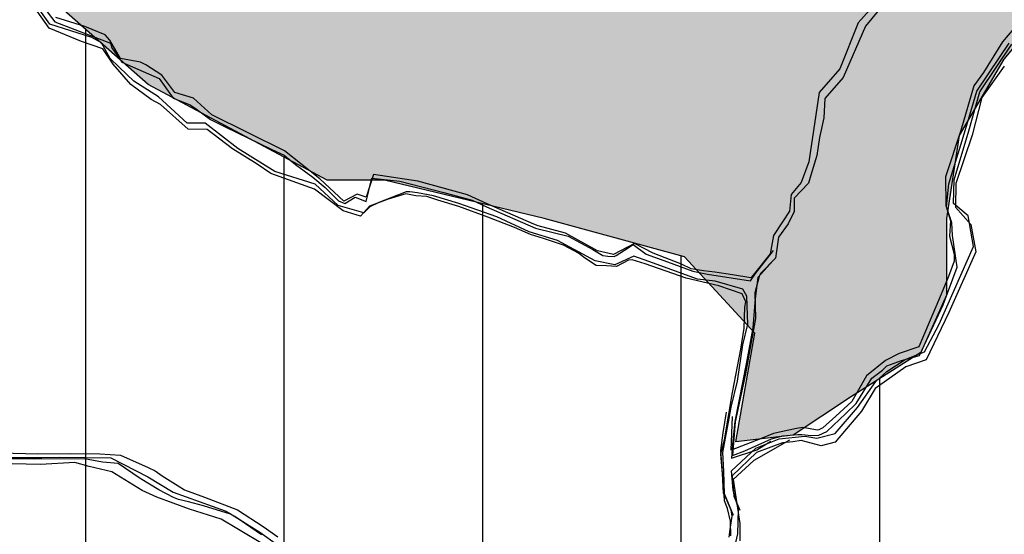
# Model space of a CAD drawing. Units: millimetres. Extents: x 345930 to 359647, y 4624190 to 4633983.
# Drawn here: x 352161 to 352554, y 4631351 to 4631557 of the extents above; entities that cross this region are included whole.
import ezdxf

# ---------------------------------------------------------------- set-up
doc = ezdxf.new("R2010")
doc.units = ezdxf.units.MM
doc.layers.add('ClasseI', color=7, linetype='Continuous', true_color=0x009959)
for name, color, linetype in [('ClasseII', 2, 'Continuous'), ('G_STRADE', 5, 'Continuous'), ('Limite confine', 1, 'Continuous')]:
    doc.layers.add(name, color=color, linetype=linetype)

msp = doc.modelspace()

# ---------------------------------------------------------------- hatches: boundary and pattern name
at = {"layer": 'ClasseI'}
h = msp.add_hatch(dxfattribs=at)
h.set_pattern_fill('DOTS', color=256, scale=25, angle=45, style=0)
h.paths.add_polyline_path([(353231.11, 4631900.85), (353309.72, 4631957.41), (353331.73, 4631976.26), (353388.33, 4631998.25), (353435.5, 4632013.96), (353498.39, 4632032.82), (353526.69, 4632057.95), (353577.01, 4632086.23), (353605.31, 4632108.23), (353611.6, 4632073.66), (353636.75, 4632061.09), (353677.63, 4632067.38), (353737.38, 4632095.66), (353778.26, 4632092.51), (353809.7, 4632092.51), (353891.46, 4632111.37), (353919.76, 4632083.09), (353932.34, 4632042.24), (353929.2, 4632001.4), (353926.05, 4631957.41), (353976.36, 4631922.85), (353995.23, 4631872.57), (354026.68, 4631828.58), (354045.54, 4631816.02), (354089.57, 4631768.89), (354114.72, 4631709.19), (354149.31, 4631684.05), (354177.61, 4631621.21), (354152.46, 4631592.93), (354155.6, 4631536.38), (354130.45, 4631514.38), (354136.74, 4631467.25), (354105.29, 4631410.7), (354095.86, 4631347.86), (354054.98, 4631313.29), (354039.25, 4631275.59), (353982.65, 4631225.32), (353948.06, 4631153.05), (353869.45, 4631043.08), (353944.92, 4631030.51), (354026.68, 4631024.23), (354117.87, 4631024.23), (354177.61, 4631014.8), (354224.78, 4631021.09), (354271.95, 4631021.09), (354303.4, 4631024.23), (354312.83, 4631002.23), (354337.99, 4630973.95), (354375.72, 4630948.82), (354407.17, 4630939.39), (354451.19, 4630933.11), (354498.36, 4630917.4), (354514.08, 4630907.97), (354548.67, 4630882.84), (354586.41, 4630857.7), (354646.15, 4630832.56), (354655.17, 4630793.87), (354635.31, 4630761.62), (354632.83, 4630716.97), (354625.38, 4630669.84), (354627.86, 4630600.38), (354622.9, 4630543.33), (354617.93, 4630483.8), (354617.93, 4630414.34), (354635.31, 4630369.69), (354635.31, 4630307.68), (354635.31, 4630260.55), (354622.9, 4630225.82), (354632.83, 4630215.9), (354650.21, 4630181.17), (354590.63, 4630186.13), (354543.46, 4630191.1), (354513.67, 4630188.61), (354526.08, 4630136.52), (354558.35, 4630106.76), (354593.11, 4630076.99), (354642.76, 4630034.82), (354665.1, 4630002.57), (354672.55, 4629977.77), (354657.65, 4629935.6), (354647.72, 4629903.35), (354655.17, 4629873.59), (354660.14, 4629843.82), (354672.55, 4629809.09), (354665.1, 4629789.25), (354655.17, 4629764.44), (354640.28, 4629752.04), (354637.79, 4629732.19), (354657.65, 4629722.27), (354667.58, 4629692.51), (354687.44, 4629642.89), (354729.96, 4629623.51), (354788.55, 4629711.74), (354900.15, 4629831.79), (355112.64, 4629918.56), (355159.73, 4630485.9), (355163.03, 4630478.43), (355338.79, 4631241.13), (355411.49, 4631654.54), (355488.03, 4631923.25), (355654.09, 4632698.8), (355561.69, 4632728.21), (355424, 4632812.58), (355208.13, 4632890.9), (355061.42, 4632964.44), (354986.95, 4633003.41), (354918.94, 4633044.01), (354810.56, 4633110), (354750.43, 4633121.31), (354670.6, 4633135.88), (354667.43, 4633115.49), (354386.15, 4633178.65), (353987.9, 4633232.89), (353669.31, 4633282.37), (353476.17, 4633335.56), (353263.24, 4633378.4), (352779.16, 4633433.44), (352351.58, 4633478.34), (351977.04, 4633539.42), (351639.47, 4633593.02), (351436.88, 4633603.06), (351243.75, 4633630.36), (350871.82, 4633515.59), (350763.18, 4633480.73), (350674.6, 4633452.45), (350657.65, 4633447.25), (350753.21, 4633075.65), (350443.21, 4632834.35), (350422.59, 4632817.63), (350408.15, 4632783.1), (350368.62, 4632732.27), (350331.84, 4632674.78), (350335.06, 4632603.19), (350325.74, 4632556.34), (350317.75, 4632484.41), (350320.31, 4632432.18), (350242.52, 4632278.33), (350087.57, 4631990.01), (350001.21, 4631843.37), (349951.34, 4631764.66), (349917.33, 4631768.57), (349890.21, 4631713.08), (349913.89, 4631704.39), (349843.99, 4631593.6), (349533.06, 4631529.6), (349222.16, 4631347.83), (348425.19, 4630710.99), (348784.44, 4630506.36), (349258.36, 4630162.15), (349268.74, 4630172.91), (349326.4, 4630172.91), (349303.99, 4630133.87), (349280.17, 4630070.6), (349276.17, 4629995.11), (349265.21, 4629935.97), (349306.98, 4629909.7), (349289.9, 4629863.41), (349288.86, 4629844.34), (349288.63, 4629820.47), (349335.26, 4629836.6), (349419.53, 4629874.02), (349503.79, 4629883.38), (349538.12, 4629923.92), (349641.11, 4630011.23), (349759.7, 4630082.96), (349875.18, 4630129.73), (349940.72, 4630170.27), (349987.53, 4630232.64), (350028.1, 4630229.52), (350084.01, 4630221.81), (350109.25, 4630229.52), (350162.3, 4630251.35), (350190.39, 4630245.11), (350187.27, 4630192.1), (350221.6, 4630192.1), (350265.29, 4630213.93), (350299.62, 4630204.57), (350315.23, 4630210.81), (350343.31, 4630241.99), (350427.58, 4630279.41), (350611.71, 4630279.41), (350652.28, 4630354.26), (350667.89, 4630466.52), (350580.5, 4630522.65), (350511.32, 4630539.91), (350535.12, 4630680.01), (350474.28, 4630701.15), (350471.63, 4630746.09), (350453.12, 4630849.18), (350397.56, 4630957.55), (350410.79, 4630997.2), (350424.02, 4631129.37), (350426.66, 4631243.03), (350484.86, 4631287.97), (350564.22, 4631340.83), (350625.07, 4631361.98), (350725.81, 4631385.48), (350807.52, 4631403.34), (350927.54, 4631423.75), (351027.12, 4631467.12), (351175.22, 4631520.7), (351295.24, 4631594.69), (351440.36, 4631643.61), (351551.98, 4631661.26), (351584.47, 4631710.67), (351609.9, 4631735.37), (351667.83, 4631782.66), (351747.2, 4631839.63), (351787.91, 4631866.65), (351850.72, 4631885.37), (351864.66, 4631852.39), (351858.55, 4631796.78), (351896.7, 4631753.72), (351931.05, 4631727.37), (351997.44, 4631719.71), (352048.51, 4631691.65), (352109.74, 4631647.38), (352145.54, 4631589.59), (352211.93, 4631530.91), (352283.43, 4631492.64), (352306.41, 4631492.64), (352370.25, 4631477.33), (352426.42, 4631462.02), (352454.51, 4631431.4), (352446.85, 4631388.03), (352469.83, 4631390.58), (352492.81, 4631405.89), (352520.9, 4631423.75), (352531.11, 4631446.71), (352531.11, 4631477.33), (352536.22, 4631510.5), (352554.09, 4631541.11), (352579.63, 4631571.73), (352612.82, 4631592.14), (352625.59, 4631622.76), (352638.36, 4631681.44), (352630.7, 4631719.71), (352653.68, 4631722.26), (352684.32, 4631719.71), (352712.41, 4631724.82), (352743.7, 4631750.03), (352809.74, 4631756.32), (352891.49, 4631762.6), (352982.69, 4631768.89), (353048.72, 4631800.31), (353124.19, 4631834.87), (353174.5, 4631866.29)])
at = {"layer": 'ClasseII'}
h = msp.add_hatch(dxfattribs=at)
h.set_pattern_fill('LINE', color=256, scale=25, angle=90, style=0)
h.paths.add_polyline_path([(354117.87, 4631024.23), (354026.68, 4631024.23), (353944.92, 4631030.51), (353869.45, 4631043.08), (353948.06, 4631153.05), (353982.65, 4631225.32), (354039.25, 4631275.59), (354054.98, 4631313.29), (354095.86, 4631347.86), (354105.29, 4631410.7), (354136.74, 4631467.25), (354130.45, 4631514.38), (354155.6, 4631536.38), (354152.46, 4631592.93), (354177.61, 4631621.21), (354149.31, 4631684.05), (354114.72, 4631709.19), (354089.57, 4631768.89), (354045.54, 4631816.02), (354026.68, 4631828.58), (353995.23, 4631872.57), (353976.36, 4631922.85), (353926.05, 4631957.41), (353929.2, 4632001.4), (353932.34, 4632042.24), (353919.76, 4632083.09), (353891.46, 4632111.37), (353809.7, 4632092.51), (353778.26, 4632092.51), (353737.38, 4632095.66), (353677.63, 4632067.38), (353636.75, 4632061.09), (353611.6, 4632073.66), (353605.31, 4632108.23), (353577.01, 4632086.23), (353526.69, 4632057.95), (353498.39, 4632032.82), (353435.5, 4632013.96), (353388.33, 4631998.25), (353331.73, 4631976.26), (353309.72, 4631957.41), (353231.11, 4631900.85), (353174.5, 4631866.29), (353124.19, 4631834.87), (353048.72, 4631800.31), (352982.69, 4631768.89), (352891.49, 4631762.6), (352809.74, 4631756.32), (352743.7, 4631750.03), (352712.41, 4631724.82), (352684.32, 4631719.71), (352653.68, 4631722.26), (352630.7, 4631719.71), (352638.36, 4631681.44), (352625.59, 4631622.76), (352612.82, 4631592.14), (352579.63, 4631571.73), (352554.09, 4631541.11), (352536.22, 4631510.5), (352531.11, 4631477.33), (352531.11, 4631446.71), (352520.9, 4631423.75), (352492.81, 4631405.89), (352469.83, 4631390.58), (352446.85, 4631388.03), (352454.51, 4631431.4), (352426.42, 4631462.02), (352370.25, 4631477.33), (352306.41, 4631492.64), (352283.43, 4631492.64), (352211.93, 4631530.91), (352145.54, 4631589.59), (352109.74, 4631647.38), (352048.51, 4631691.65), (351997.44, 4631719.71), (351931.05, 4631727.37), (351896.7, 4631753.72), (351858.55, 4631796.78), (351864.66, 4631852.39), (351850.72, 4631885.37), (351787.91, 4631866.65), (351747.2, 4631839.63), (351667.83, 4631782.66), (351609.9, 4631735.37), (351584.47, 4631710.67), (351551.98, 4631661.26), (351440.36, 4631643.61), (351295.24, 4631594.69), (351175.22, 4631520.7), (351027.12, 4631467.12), (350927.54, 4631423.75), (350807.52, 4631403.34), (350725.81, 4631385.48), (350625.07, 4631361.98), (350564.22, 4631340.83), (350484.86, 4631287.97), (350426.66, 4631243.03), (350424.02, 4631129.37), (350410.79, 4630997.2), (350397.56, 4630957.55), (350453.12, 4630849.18), (350471.63, 4630746.09), (350474.28, 4630701.15), (350535.12, 4630680.01), (350511.32, 4630539.91), (350580.5, 4630522.65), (350667.89, 4630466.52), (350652.28, 4630354.26), (350611.71, 4630279.41), (350427.58, 4630279.41), (350343.31, 4630241.99), (350315.23, 4630210.81), (350299.62, 4630204.57), (350265.29, 4630213.93), (350221.6, 4630192.1), (350187.27, 4630192.1), (350190.39, 4630245.11), (350162.3, 4630251.35), (350109.25, 4630229.52), (350084.01, 4630221.81), (350028.1, 4630229.52), (349987.53, 4630232.64), (349940.72, 4630170.27), (349875.18, 4630129.73), (349759.7, 4630082.96), (349641.11, 4630011.23), (349538.12, 4629923.92), (349503.79, 4629883.38), (349419.53, 4629874.02), (349353.55, 4629844.72), (349354.66, 4629826.77), (349332.97, 4629823.68), (349332.48, 4629741.22), (349329.15, 4629706.89), (349329.15, 4629701.29), (349363.54, 4629691.95), (349362.81, 4629655.25), (349338.14, 4629648.02), (349318.24, 4629592.48), (349321.3, 4629556.8), (349351.26, 4629516.77), (349376.09, 4629507.47), (349378.87, 4629481.19), (349402.44, 4629483.5), (349401.6, 4629433.69), (349402.12, 4629373.57), (349391.15, 4629352.32), (349396.11, 4629345.62), (349427.25, 4629381.96), (349430.18, 4629396.26), (349431.56, 4629403.02), (349492.12, 4629361.28), (349518.18, 4629303.95), (349535.44, 4629289.64), (349557.68, 4629287.92), (349566.05, 4629280.94), (349580.84, 4629281.81), (349584.45, 4629270.03), (349618.49, 4629253.95), (349640.42, 4629245.63), (349657.54, 4629225.84), (349678.33, 4629214.53), (349652.55, 4629196.22), (349672.39, 4629106.74), (349682.32, 4629081.38), (349657.65, 4629073.96), (349674.13, 4629022.98), (349737.65, 4629022.98), (349801.51, 4628921.5), (349796.51, 4628902.94), (349800.4, 4628893.76), (349813.24, 4628885.06), (349866.69, 4628829.99), (349906.45, 4628804.76), (349933.65, 4628783.42), (349982.39, 4628703.44), (350052.49, 4628686.17), (350057.28, 4628668.99), (350039.28, 4628647.16), (350055.71, 4628618.52), (350058.75, 4628503.5), (350039.78, 4628502.9), (350047.61, 4628457.96), (350050.77, 4628431.13), (350059.31, 4628413.49), (350069.79, 4628404.4), (350128.9, 4628324.59), (350161.58, 4628330.91), (350242.82, 4628380.1), (350274.82, 4628451.44), (350316.67, 4628557.21), (350341.29, 4628633.46), (350363.45, 4628675.28), (350429.91, 4628662.98), (350498.84, 4628658.06), (350528.38, 4628662.98), (350565.31, 4628697.42), (350592.39, 4628702.33), (350617.01, 4628707.25), (350641.63, 4628736.77), (350663.78, 4628719.55), (350693.32, 4628726.93), (350708.09, 4628753.99), (350722.86, 4628798.27), (350725.33, 4628822.86), (350737.63, 4628830.24), (350742.56, 4628874.52), (350757.33, 4628904.04), (350774.56, 4628931.09), (350777.02, 4628975.37), (350786.87, 4629009.81), (350799.18, 4629041.79), (350804.1, 4629059), (350804.1, 4629088.52), (350826.26, 4629120.5), (350826.26, 4629147.56), (350836.1, 4629196.75), (350841.03, 4629248.41), (350843.49, 4629287.76), (350833.64, 4629339.42), (350826.26, 4629366.48), (350855.8, 4629359.1), (350880.29, 4629355.46), (350903.77, 4629362.16), (350938.43, 4629404.62), (350955.2, 4629411.32), (350986.51, 4629461.6), (350999.93, 4629515.22), (351018.94, 4629572.2), (351022.29, 4629590.08), (351026.76, 4629639.24), (351052.48, 4629643.7), (351105.03, 4629650.41), (351129.63, 4629653.76), (351151.99, 4629712.97), (351149.76, 4629743.14), (351132.99, 4629756.55), (351137.46, 4629772.19), (351111.74, 4629795.65), (351127.4, 4629825.81), (351118.45, 4629855.98), (351167.39, 4629936.94), (351189.55, 4629999.66), (351151.39, 4630039.02), (351156.31, 4630059.92), (351161.24, 4630165.7), (351162.47, 4630254.25), (351183.39, 4630326.81), (351188.32, 4630356.33), (351219.67, 4630427.18), (351239.41, 4630468.19), (351268.61, 4630450.84), (351309.65, 4630415.35), (351351.48, 4630381.44), (351397.26, 4630366.45), (351454.09, 4630345.95), (351515.65, 4630334.91), (351604.05, 4630332.54), (351660.09, 4630348.32), (351715.04, 4630364.12), (351803.89, 4630326.93), (351896.35, 4630323.33), (351974.4, 4630300.54), (352022.43, 4630307.74), (352024.83, 4630341.33), (352096.87, 4630317.33), (352112.48, 4630367.72), (352291.39, 4630323.33), (352333.42, 4630364.12), (352369.44, 4630391.72), (352375.45, 4630404.92), (352397.06, 4630425.31), (352416.58, 4630457.56), (352423.03, 4630498.37), (352429.48, 4630543.47), (352448.82, 4630554.21), (352500.41, 4630573.54), (352496.11, 4630603.61), (352511.16, 4630642.27), (352517.61, 4630655.15), (352552, 4630668.04), (352560.59, 4630674.48), (352592.84, 4630706.7), (352605.73, 4630726.03), (352618.63, 4630749.65), (352650.87, 4630704.55), (352717.5, 4630633.67), (352754.04, 4630603.61), (352941.05, 4630695.96), (353029.17, 4630717.44), (353011.98, 4630732.47), (353054.97, 4630741.06), (353080.76, 4630721.73), (353175.34, 4630760.39), (353302.15, 4630779.72), (353342.99, 4630777.57), (353322.42, 4630736.46), (353244.12, 4630708.85), (353162.44, 4630618.64), (353091.51, 4630541.32), (353076.46, 4630464), (353067.86, 4630425.35), (353074.31, 4630401.72), (353110.85, 4630373.8), (353147.39, 4630343.73), (353175.34, 4630341.58), (353220.48, 4630373.8), (353263.46, 4630414.61), (353327.95, 4630438.23), (353360.19, 4630440.38), (353375.24, 4630421.05), (353411.78, 4630416.75), (353435.14, 4630367.73), (353411.78, 4630363.06), (353419.26, 4630318.22), (353444.02, 4630324.4), (353478.41, 4630317.96), (353519.25, 4630296.48), (353572.99, 4630290.04), (353588.03, 4630257.82), (353590.18, 4630247.08), (353631.02, 4630253.53), (353628.87, 4630206.28), (353631.02, 4630191.24), (353598.78, 4630167.62), (353607.38, 4630133.25), (353622.42, 4630101.04), (353609.53, 4630090.3), (353590.18, 4630086), (353607.38, 4630058.08), (353594.48, 4630045.2), (353618.12, 4630019.42), (353618.12, 4629995.8), (353648.22, 4629944.25), (353650.37, 4629916.33), (353672.01, 4629905.52), (353671.89, 4629906.11), (353642.96, 4629894.06), (353650.19, 4629882.02), (353638.14, 4629872.38), (353651.4, 4629841.07), (353641.76, 4629837.45), (353646.58, 4629821.79), (353639.34, 4629797.7), (353628.5, 4629773.62), (353608, 4629761.57), (353597.15, 4629742.3), (353576.66, 4629718.21), (353559.79, 4629704.96), (353563.4, 4629692.92), (353550.14, 4629678.46), (353527.24, 4629667.62), (353530.86, 4629656.78), (353521.21, 4629653.17), (353510.36, 4629633.9), (353501.93, 4629614.63), (353492.28, 4629589.33), (353489.87, 4629554.4), (353492.28, 4629539.95), (353501.93, 4629539.95), (353506.75, 4629499), (353507.95, 4629455.64), (353509.16, 4629418.3), (353493.49, 4629365.3), (353507.87, 4629357.45), (353533.53, 4629352.64), (353539.94, 4629333.41), (353552.77, 4629327), (353567.21, 4629294.95), (353591.27, 4629269.31), (353626.55, 4629240.47), (353626.55, 4629227.64), (353661.83, 4629222.84), (353685.89, 4629221.23), (353746.84, 4629214.82), (353782.12, 4629216.43), (353810.99, 4629216.43), (353825.42, 4629210.02), (353804.57, 4629181.17), (353799.76, 4629141.11), (353807.78, 4629070.6), (353817.41, 4629008.1), (353812.59, 4628985.66), (353799.76, 4628974.44), (353809.39, 4628950.41), (353822.22, 4628931.17), (353814.2, 4628913.55), (353830.24, 4628891.11), (353807.78, 4628875.09), (353782.12, 4628855.86), (353762.88, 4628852.65), (353746.84, 4628846.24), (353732.4, 4628849.45), (353721.18, 4628844.64), (353706.74, 4628806.18), (353687.5, 4628774.13), (353666.65, 4628754.9), (353618.53, 4628735.67), (353539.94, 4628703.61), (353528.72, 4628697.2), (353517.49, 4628658.74), (353490.58, 4628670), (353485.69, 4628594.38), (353490.58, 4628528.51), (353502.78, 4628489.48), (353539.41, 4628496.79), (353568.7, 4628472.4), (353578.47, 4628450.44), (353573.59, 4628426.05), (353566.26, 4628362.62), (353583.35, 4628340.66), (353578.47, 4628308.95), (353573.59, 4628272.36), (353571.15, 4628243.08), (353573.59, 4628223.57), (353576.03, 4628199.17), (353580.91, 4628165.02), (353600.44, 4628140.62), (353622.42, 4628101.59), (353607.57, 4628092.82), (353596.01, 4628075.96), (353589.45, 4628066.59), (353578.82, 4628050.35), (353601.01, 4628043.79), (353628.83, 4628027.55), (353657.71, 4628006.9), (353680.5, 4627974.89), (353700.83, 4627960.74), (353721.16, 4627951.5), (353734.72, 4627942.88), (353758.12, 4627907.8), (353775.37, 4627879.48), (353784.61, 4627859.79), (353758.74, 4627813.62), (353735.25, 4627777.23), (353710.11, 4627732.46), (353714.48, 4627671.29), (353729.79, 4627582.83), (353700.27, 4627421.18), (353740.38, 4627402.08), (353738.66, 4627436.5), (353757.43, 4627479.69), (353779.39, 4627527.73), (353763.04, 4627620.9), (353758.65, 4627645.94), (353768.13, 4627697.35), (353768.13, 4627735.21), (353759.71, 4627785.7), (353779.59, 4627819.4), (353792.26, 4627840.89), (353871.41, 4627875.76), (353896.84, 4627905.13), (353934.94, 4627940), (353989.79, 4627969.35), (354042.33, 4628053.84), (354095.09, 4628288.4), (354185.3, 4628585.56), (354287.4, 4628872.68), (354347.55, 4629055.79), (354461.92, 4629215.48), (354490.21, 4629243.65), (354510.1, 4629304.42), (354544.79, 4629311.4), (354546.69, 4629394.79), (354609.33, 4629428.84), (354630.44, 4629513.77), (354700.57, 4629534.74), (354730.83, 4629547.47), (354729.74, 4629563.08), (354715.86, 4629602.27), (354729.96, 4629623.51), (354687.44, 4629642.89), (354667.58, 4629692.51), (354657.65, 4629722.27), (354637.79, 4629732.19), (354640.28, 4629752.04), (354655.17, 4629764.44), (354665.1, 4629789.25), (354672.55, 4629809.09), (354660.14, 4629843.82), (354655.17, 4629873.59), (354647.72, 4629903.35), (354657.65, 4629935.6), (354672.55, 4629977.77), (354665.1, 4630002.57), (354642.76, 4630034.82), (354593.11, 4630076.99), (354558.35, 4630106.76), (354526.08, 4630136.52), (354513.67, 4630188.61), (354543.46, 4630191.1), (354590.63, 4630186.13), (354650.21, 4630181.17), (354632.83, 4630215.9), (354622.9, 4630225.82), (354635.31, 4630260.55), (354635.31, 4630307.68), (354635.31, 4630369.69), (354617.93, 4630414.34), (354617.93, 4630483.8), (354622.9, 4630543.33), (354627.86, 4630600.38), (354625.38, 4630669.84), (354632.83, 4630716.97), (354635.31, 4630761.62), (354655.17, 4630793.87), (354646.15, 4630832.56), (354586.41, 4630857.7), (354548.67, 4630882.84), (354514.08, 4630907.97), (354498.36, 4630917.4), (354451.19, 4630933.11), (354407.17, 4630939.39), (354375.72, 4630948.82), (354337.99, 4630973.95), (354312.83, 4631002.23), (354303.4, 4631024.23), (354271.95, 4631021.09), (354224.78, 4631021.09), (354177.61, 4631014.8)])
h.paths.add_polyline_path([(352650.58, 4626720.8), (352670.89, 4626769.52), (352691.21, 4626765.46), (352723.72, 4626806.06), (352727.78, 4626879.14), (352703.4, 4626871.02), (352687.15, 4626935.98), (352695.27, 4626980.64), (352666.83, 4627000.94), (352622.13, 4627074.02), (352536.8, 4627228.31), (352463.66, 4627285.15), (352402.71, 4627317.63), (352313.32, 4627321.69), (352240.18, 4627313.57), (352199.55, 4627297.33), (352187.35, 4627264.85), (352187.35, 4627195.83), (352158.91, 4627126.8), (352158.91, 4627057.78), (352114.21, 4626996.88), (352093.9, 4626964.4), (352032.95, 4626907.56), (351947.62, 4626866.96), (351817.59, 4626846.66), (351711.94, 4626883.2), (351638.8, 4626879.14), (351605.58, 4626838.83), (351867.22, 4626620.63), (352023.43, 4626535.14), (352251.37, 4626418.78), (352544.76, 4626271.35), (352722, 4626175.75), (352768.41, 4626149.7), (352760.29, 4626172.68), (352739.97, 4626237.65), (352715.59, 4626294.49), (352687.15, 4626335.09), (352687.15, 4626404.11), (352679.02, 4626473.13), (352670.89, 4626534.03), (352691.21, 4626647.71), (352674.96, 4626651.77)])
h.paths.add_polyline_path([(351691.63, 4627459.73), (351688.83, 4627485.73), (351684.08, 4627523.69), (351685.66, 4627551.11), (351688.3, 4627587.49), (351692, 4627628.62), (351689.89, 4627665.53), (351694.63, 4627688.2), (351681.44, 4627711.4), (351665.61, 4627744.62), (351658.22, 4627756.22), (351632.52, 4627774.45), (351600.86, 4627794.4), (351571.26, 4627814.34), (351558.88, 4627835.66), (351538.23, 4627867.99), (351507.94, 4627906.5), (351489.36, 4627932.64), (351472.15, 4627975.28), (351452.19, 4628011.73), (351422.59, 4628029.61), (351395.74, 4628051.62), (351378.54, 4628059.19), (351374.34, 4628070.98), (351367.15, 4628084.7), (351366.5, 4628093.19), (351323.34, 4628126.52), (351288.03, 4628153.96), (351272.99, 4628163.76), (351255.33, 4628168.33), (351243.56, 4628185.32), (351226.56, 4628192.51), (351208.25, 4628202.96), (351191.91, 4628223.21), (351163.79, 4628222.56), (351141.56, 4628236.28), (351104.94, 4628240.2), (351050.01, 4628244.78), (351023.85, 4628251.31), (351011.43, 4628266.99), (350995.74, 4628284.63), (350983.31, 4628294.43), (350968.93, 4628295.74), (350943.42, 4628295.74), (350906.15, 4628293.78), (350882.03, 4628293.68), (350829.25, 4628282.55), (350718.42, 4628305.98), (350690.28, 4628313.02), (350663.3, 4628308.91), (350646.29, 4628308.33), (350631.05, 4628310.67), (350615.22, 4628310.67), (350607.59, 4628320.05), (350589.41, 4628328.84), (350568.89, 4628327.08), (350563.02, 4628332.35), (350547.19, 4628333.52), (350500.87, 4628325.32), (350477.41, 4628322.98), (350453.37, 4628307.74), (350421.7, 4628301.88), (350406.45, 4628298.95), (350338.78, 4628281.56), (350311.16, 4628287.47), (350259.87, 4628281.56), (350234.22, 4628279.59), (350194.77, 4628279.59), (350165.18, 4628281.56), (350146.56, 4628273.98), (350244.12, 4628223.66), (350244.52, 4628212.94), (350310.53, 4628190.11), (350374.42, 4628159.09), (350377.96, 4628166.57), (350472.88, 4628098.18), (350501, 4628056.25), (350521.92, 4628043.92), (350544.73, 4628037.68), (350566.72, 4628017.2), (350552.16, 4627986.19), (350571.62, 4627955.9), (350566.7, 4627926.23), (350566.74, 4627905.41), (350638.22, 4627879.87), (350626.12, 4627848.48), (350709.34, 4627832.81), (350708.26, 4627790.84), (350681.53, 4627746.52), (350673.75, 4627729.88), (350767.56, 4627699.16), (350758.16, 4627673.56), (350800.87, 4627644.68), (350810.65, 4627641), (350815.81, 4627608.19), (350828.63, 4627593.75), (350847.57, 4627577.77), (350886.92, 4627567.13), (350908.31, 4627564.69), (350911.04, 4627539.88), (350943.66, 4627479.52), (350944.49, 4627445.35), (350943.14, 4627437.87), (350971.21, 4627412.19), (351001.46, 4627409.38), (351023.08, 4627383.78), (351049.82, 4627383.93), (351062.49, 4627390.52), (351072.57, 4627357.94), (351107.67, 4627340.58), (351128.93, 4627328.2), (351228.28, 4627221.55), (351272.57, 4627098.27), (351371.23, 4627112.27), (351397.69, 4627096.1), (351399.13, 4627083.06), (351400.43, 4627037.81), (351407.64, 4627014.06), (351406, 4627003.38), (351527.27, 4626917.62), (351533.16, 4626972.52), (351557.54, 4627041.54), (351561.6, 4627147.1), (351573.79, 4627248.61), (351577.85, 4627268.91), (351585.98, 4627305.45), (351590.04, 4627333.87), (351618.49, 4627346.05), (351675.37, 4627390.71)])
h.paths.add_polyline_path([(353809.77, 4626036.78), (353783.8, 4626031.56), (353773.47, 4626187.5), (353775.64, 4626285.95), (353767.15, 4626343), (353716.02, 4626399.98), (353761.65, 4626423.12), (353748.47, 4626591.27), (353723.92, 4626586.41), (353750.52, 4626655.54), (353714.95, 4626764.54), (353705.08, 4626821.52), (353754.17, 4626815.93), (353720.61, 4626878.93), (353740.6, 4626925.82), (353701.8, 4626946.4), (353732.58, 4626990.16), (353740.97, 4627028.01), (353684.75, 4627080.18), (353716.47, 4627133.89), (353738.66, 4627217.73), (353752.72, 4627259.88), (353691.71, 4627209.6), (353664.27, 4627174.34), (353585.87, 4627099.92), (353556.47, 4627086.21), (353497.67, 4627078.38), (353425.15, 4627078.38), (353350.66, 4627082.29), (353289.9, 4627086.21), (353291.86, 4627050.96), (353274.22, 4627000.04), (353219.34, 4626917.78), (353235.02, 4626888.4), (353379.28, 4626678.42), (353370.93, 4626621.41), (353383.83, 4626407.32), (353306.92, 4626394.77), (353256.82, 4626362.79), (353196.99, 4626333.59), (353126.02, 4626311.34), (353075.92, 4626289.09), (353011.91, 4626254.33), (352940.94, 4626205.67), (352867.19, 4626169.51), (352815.7, 4626163.95), (352807.35, 4626141.71), (352795.82, 4626134.3), (353004.92, 4626016.89), (353257.18, 4625874.42), (353793.39, 4625583.43), (353788.89, 4625807.76), (353792.74, 4625895.15), (353780.63, 4625961.79), (353798.46, 4625990.43)])

# ---------------------------------------------------------------- linework, layer by layer
at = {"layer": 'G_STRADE'}
for p, q in [((352514.14, 4631573), (352498.72, 4631554.29)), ((352172.34, 4631553.45), (352160.2, 4631570.94)), ((352172.65, 4631555.16), (352160.42, 4631572.23)), ((352510.86, 4631572.57), (352495.81, 4631555.69)), ((352165.21, 4631568.47), (352174.63, 4631556.01)), ((352186.58, 4631554.24), (352175, 4631557.79)), ((352185.25, 4631548.2), (352172.34, 4631553.45)), ((352189.44, 4631549.74), (352172.65, 4631555.16)), ((352174.63, 4631556.01), (352196.87, 4631547.54)), ((352194.67, 4631550.89), (352186.58, 4631554.24)), ((352495.81, 4631555.69), (352488.47, 4631537.18)), ((352498.72, 4631554.29), (352489.81, 4631533.73)), ((352560.35, 4631556.04), (352553.55, 4631548.08)), ((352193.3, 4631547.62), (352189.44, 4631549.74)), ((352196.62, 4631548.74), (352194.67, 4631550.89)), ((352193.74, 4631545.21), (352185.25, 4631548.2)), ((352196.74, 4631541.44), (352193.3, 4631547.62)), ((352200.87, 4631541.34), (352196.62, 4631548.74)), ((352196.87, 4631547.54), (352197.36, 4631545.71)), ((352197.36, 4631545.71), (352201.34, 4631539.91)), ((352544.49, 4631528.02), (352557.33, 4631547.06)), ((352553.55, 4631548.08), (352545.93, 4631535.75)), ((352552.34, 4631541.76), (352556.25, 4631547.54)), ((352197.86, 4631539.14), (352193.74, 4631545.21)), ((352200.26, 4631537.91), (352196.74, 4631541.44)), ((352208.87, 4631539.86), (352200.87, 4631541.34)), ((352543.28, 4631528.29), (352552.34, 4631541.76)), ((352204.93, 4631530.94), (352197.86, 4631539.14)), ((352206.21, 4631532.32), (352200.26, 4631537.91)), ((352201.34, 4631539.91), (352216.27, 4631533.41)), ((352210.98, 4631538.84), (352208.87, 4631539.86)), ((352217.4, 4631534.74), (352210.98, 4631538.84)), ((352554.26, 4631538.32), (352545.22, 4631525.81)), ((352222.64, 4631527.75), (352217.4, 4631534.74)), ((352488.47, 4631537.18), (352480.25, 4631527.82)), ((352489.81, 4631533.73), (352482.48, 4631525.31)), ((352545.93, 4631535.75), (352542.13, 4631530.49)), ((352213.13, 4631524.93), (352204.93, 4631530.94)), ((352215.99, 4631526.07), (352206.21, 4631532.32)), ((352216.27, 4631533.41), (352221.91, 4631525.53)), ((352542.13, 4631530.49), (352536.88, 4631512.54)), ((352227.54, 4631515.56), (352215.99, 4631526.07)), ((352230.07, 4631525.54), (352222.64, 4631527.75)), ((352480.25, 4631527.82), (352476.65, 4631503.56)), ((352539.59, 4631515.65), (352543.28, 4631528.29)), ((352540.11, 4631512.45), (352544.49, 4631528.02)), ((352545.22, 4631525.81), (352541.37, 4631510.66)), ((352216.82, 4631522.93), (352213.13, 4631524.93)), ((352227.86, 4631513.16), (352216.82, 4631522.93)), ((352221.91, 4631525.53), (352228.75, 4631522.79)), ((352228.75, 4631522.79), (352231.27, 4631521.15)), ((352237.33, 4631518.85), (352230.07, 4631525.54)), ((352482.48, 4631525.31), (352482.04, 4631517.58)), ((352231.27, 4631521.15), (352236.9, 4631516.9)), ((352266.48, 4631504.4), (352237.33, 4631518.85)), ((352234.69, 4631515.56), (352227.54, 4631515.56)), ((352247.8, 4631505.4), (352234.69, 4631515.56)), ((352236.9, 4631516.9), (352242.77, 4631514.08)), ((352242.77, 4631514.08), (352261.09, 4631505.14)), ((352482.04, 4631517.58), (352480.4, 4631509.77)), ((352536.93, 4631506.79), (352539.59, 4631515.65)), ((352235.56, 4631513.01), (352227.86, 4631513.16)), ((352245.64, 4631505.22), (352235.56, 4631513.01)), ((352536.88, 4631512.54), (352530.78, 4631494.02)), ((352534.24, 4631492.77), (352540.11, 4631512.45)), ((352541.37, 4631510.66), (352534.91, 4631491.29)), ((352480.4, 4631509.77), (352479.31, 4631502.5)), ((352532.07, 4631491.25), (352536.93, 4631506.79)), ((352255.51, 4631499.13), (352245.64, 4631505.22)), ((352262.54, 4631496.1), (352247.8, 4631505.4)), ((352261.09, 4631505.14), (352266.35, 4631502.71)), ((352266.35, 4631502.71), (352270.83, 4631498.93)), ((352280.53, 4631493.2), (352266.48, 4631504.4)), ((352476.65, 4631503.56), (352476.05, 4631499.99)), ((352479.31, 4631502.5), (352477.33, 4631495.96)), ((352260.96, 4631495.29), (352255.51, 4631499.13)), ((352270.83, 4631498.93), (352277.74, 4631493.82)), ((352476.05, 4631499.99), (352473, 4631491.79)), ((352278.42, 4631489.07), (352260.96, 4631495.29)), ((352278.72, 4631491.04), (352262.54, 4631496.1)), ((352302.01, 4631494.9), (352299.12, 4631485.82)), ((352319.8, 4631492.29), (352302.01, 4631494.9)), ((352477.33, 4631495.96), (352475.95, 4631491.53)), ((352277.74, 4631493.82), (352282.74, 4631489.73)), ((352287.84, 4631482.58), (352278.72, 4631491.04)), ((352290.09, 4631484.31), (352280.53, 4631493.2)), ((352299.1, 4631484.13), (352301.37, 4631493.51)), ((352301.37, 4631493.51), (352312.5, 4631492.24)), ((352312.5, 4631492.24), (352330.19, 4631487.8)), ((352339.64, 4631486.79), (352319.8, 4631492.29)), ((352473, 4631491.79), (352468.99, 4631486.97)), ((352475.95, 4631491.53), (352470.17, 4631485.48)), ((352530.78, 4631494.02), (352530.9, 4631482.5)), ((352531.14, 4631482.03), (352532.07, 4631491.25)), ((352533.9, 4631483.41), (352534.24, 4631492.77)), ((352534.91, 4631491.29), (352534.74, 4631481.83)), ((352289.95, 4631480.42), (352278.42, 4631489.07)), ((352282.74, 4631489.73), (352288.08, 4631484.44)), ((352295.53, 4631487.08), (352290.09, 4631484.31)), ((352299.12, 4631485.82), (352295.53, 4631487.08)), ((352315.03, 4631488.01), (352304.19, 4631483.76)), ((352314.91, 4631487.22), (352307.93, 4631485.05)), ((352318.99, 4631486.46), (352314.91, 4631487.22)), ((352316.56, 4631487.97), (352315.03, 4631488.01)), ((352319.63, 4631487.67), (352316.56, 4631487.97)), ((352323.32, 4631486.17), (352318.99, 4631486.46)), ((352325.97, 4631486.4), (352319.63, 4631487.67)), ((352336.12, 4631483.28), (352325.97, 4631486.4)), ((352330.19, 4631487.8), (352341.42, 4631484.74)), ((352347.44, 4631483.18), (352339.64, 4631486.79)), ((352468.99, 4631486.97), (352468.4, 4631480.3)), ((352298.22, 4631479.55), (352287.84, 4631482.58)), ((352288.08, 4631484.44), (352290.58, 4631483.41)), ((352290.58, 4631483.41), (352294.69, 4631485.92)), ((352294.69, 4631485.92), (352299.1, 4631484.13)), ((352300.37, 4631482.33), (352296.88, 4631478.26)), ((352307.93, 4631485.05), (352300.37, 4631482.33)), ((352304.19, 4631483.76), (352300.55, 4631482)), ((352327.77, 4631484.73), (352323.32, 4631486.17)), ((352336.08, 4631482.14), (352327.77, 4631484.73)), ((352351.27, 4631478.06), (352336.12, 4631483.28)), ((352341.42, 4631484.74), (352347.25, 4631481.95)), ((352366.14, 4631475.09), (352347.44, 4631483.18)), ((352470.17, 4631485.48), (352470.29, 4631480.14)), ((352530.9, 4631482.5), (352532.77, 4631476.38)), ((352539.75, 4631478.41), (352533.9, 4631483.41)), ((352296.88, 4631478.26), (352289.95, 4631480.42)), ((352300.55, 4631482), (352298.22, 4631479.55)), ((352347.71, 4631477.82), (352336.08, 4631482.14)), ((352347.25, 4631481.95), (352366.77, 4631473.43)), ((352468.4, 4631480.3), (352465.62, 4631476.05)), ((352470.29, 4631480.14), (352467.8, 4631475.2)), ((352533.31, 4631475.57), (352531.14, 4631482.03)), ((352534.74, 4631481.83), (352540.83, 4631474.94)), ((352541.97, 4631466.08), (352539.75, 4631478.41)), ((352358.44, 4631473.71), (352347.71, 4631477.82)), ((352364.21, 4631472.04), (352351.27, 4631478.06)), ((352367.87, 4631474.35), (352366.14, 4631475.09)), ((352465.62, 4631476.05), (352461.99, 4631470.55)), ((352467.8, 4631475.2), (352463.99, 4631469.86)), ((352532.77, 4631476.38), (352532.4, 4631470.23)), ((352533.54, 4631470.57), (352533.31, 4631475.57)), ((352540.83, 4631474.94), (352542.9, 4631464.04)), ((352364.86, 4631470.93), (352358.44, 4631473.71)), ((352375.54, 4631468.57), (352364.21, 4631472.04)), ((352369.98, 4631469.32), (352364.86, 4631470.93)), ((352366.77, 4631473.43), (352373.81, 4631471.69)), ((352378.85, 4631471.43), (352367.87, 4631474.35)), ((352373.81, 4631471.69), (352379.89, 4631470.33)), ((352391.56, 4631464.34), (352378.85, 4631471.43)), ((352461.99, 4631470.55), (352460.64, 4631463.16)), ((352535.46, 4631457.82), (352533.54, 4631470.57)), ((352377.95, 4631466.67), (352369.98, 4631469.32)), ((352390.61, 4631460.44), (352375.54, 4631468.57)), ((352383.94, 4631463.5), (352377.95, 4631466.67)), ((352379.89, 4631470.33), (352389.7, 4631464.92)), ((352406.43, 4631467.3), (352397.95, 4631463)), ((352403.83, 4631465.61), (352405.89, 4631466.99)), ((352405.89, 4631466.99), (352411.08, 4631463.04)), ((352413.83, 4631463.46), (352406.43, 4631467.3)), ((352463.99, 4631469.86), (352462.75, 4631461.41)), ((352532.4, 4631470.23), (352534.16, 4631463.04)), ((352386.4, 4631461.61), (352383.94, 4631463.5)), ((352389.7, 4631464.92), (352393.73, 4631462.55)), ((352397.95, 4631463), (352391.56, 4631464.34)), ((352399.11, 4631462.52), (352403.83, 4631465.61)), ((352411.08, 4631463.04), (352419.64, 4631459.96)), ((352425.15, 4631459.12), (352413.83, 4631463.46)), ((352460.64, 4631463.16), (352453.84, 4631454.71)), ((352454.71, 4631455.37), (352461.94, 4631464.57)), ((352542.9, 4631464.04), (352532.12, 4631439.69)), ((352534.16, 4631463.04), (352534.26, 4631460.25)), ((352536.86, 4631454.64), (352541.97, 4631466.08)), ((352391.08, 4631458.56), (352386.4, 4631461.61)), ((352398.46, 4631458.82), (352390.61, 4631460.44)), ((352393.73, 4631462.55), (352395.76, 4631462.25)), ((352395.76, 4631462.25), (352398.27, 4631462.07)), ((352398.27, 4631462.07), (352399.11, 4631462.52)), ((352406.13, 4631462.32), (352398.46, 4631458.82)), ((352404.02, 4631460.65), (352399.16, 4631458.1)), ((352405.41, 4631460.86), (352404.02, 4631460.65)), ((352410.69, 4631459.26), (352405.41, 4631460.86)), ((352412.1, 4631460.09), (352406.13, 4631462.32)), ((352426.99, 4631453.48), (352410.69, 4631459.26)), ((352431.55, 4631453.06), (352412.1, 4631460.09)), ((352419.64, 4631459.96), (352429.74, 4631456.25)), ((352428.98, 4631457.26), (352425.15, 4631459.12)), ((352461.86, 4631460.53), (352455.76, 4631453.67)), ((352462.75, 4631461.41), (352456.73, 4631455.27)), ((352534.26, 4631460.25), (352531.99, 4631454.15)), ((352395.25, 4631458.45), (352391.08, 4631458.56)), ((352399.16, 4631458.1), (352395.25, 4631458.45)), ((352433.92, 4631456.46), (352428.98, 4631457.26)), ((352429.74, 4631456.25), (352435.58, 4631455.03)), ((352438.45, 4631455.87), (352433.92, 4631456.46)), ((352435.58, 4631455.03), (352452.74, 4631452.44)), ((352445.55, 4631454.81), (352438.45, 4631455.87)), ((352452.91, 4631453.55), (352445.55, 4631454.81)), ((352452.74, 4631452.44), (352454.71, 4631455.37)), ((352453.84, 4631454.71), (352452.91, 4631453.55)), ((352456.73, 4631455.27), (352456.27, 4631454.19)), ((352529.79, 4631442.78), (352535.46, 4631457.82)), ((352440.07, 4631450.46), (352426.99, 4631453.48)), ((352438.64, 4631452.23), (352431.55, 4631453.06)), ((352449.72, 4631449.01), (352438.64, 4631452.23)), ((352456.27, 4631454.19), (352454.51, 4631447.61)), ((352455.76, 4631453.67), (352454.64, 4631445.27)), ((352528.26, 4631435.09), (352536.86, 4631454.64)), ((352531.99, 4631454.15), (352528.33, 4631445.42)), ((352449.39, 4631447.22), (352440.07, 4631450.46)), ((352450.96, 4631444.02), (352449.39, 4631447.22)), ((352451.31, 4631446.25), (352449.72, 4631449.01)), ((352454.51, 4631447.61), (352454.83, 4631437.34)), ((352450.51, 4631441.92), (352450.96, 4631444.02)), ((352451.73, 4631435.08), (352451.31, 4631446.25)), ((352454.64, 4631445.27), (352453.68, 4631433.54)), ((352528.33, 4631445.42), (352520.06, 4631426.04)), ((352450.26, 4631433.5), (352450.51, 4631441.92)), ((352520.32, 4631422.55), (352529.79, 4631442.78)), ((352532.12, 4631439.69), (352523.05, 4631420.78)), ((352449.7, 4631426.78), (352451.73, 4631435.08)), ((352454.83, 4631437.34), (352450.75, 4631415.21)), ((352522.31, 4631423.94), (352528.26, 4631435.09)), ((352448.86, 4631425.03), (352450.26, 4631433.5)), ((352453.68, 4631433.54), (352451.12, 4631419.84)), ((352445.58, 4631407.76), (352448.86, 4631425.03)), ((352447.53, 4631412.31), (352449.7, 4631426.78)), ((352512.24, 4631423.28), (352506.73, 4631420.55)), ((352520.06, 4631426.04), (352512.24, 4631423.28)), ((352514.61, 4631420.87), (352522.31, 4631423.94)), ((352451.12, 4631419.84), (352446.51, 4631396.13)), ((352506.73, 4631420.55), (352499.16, 4631414.43)), ((352507.25, 4631418.33), (352513.18, 4631420.56)), ((352507.32, 4631416.06), (352514.61, 4631420.87)), ((352513.18, 4631420.56), (352520.32, 4631422.55)), ((352523.05, 4631420.78), (352514.91, 4631417.94)), ((352501.23, 4631413.49), (352505.56, 4631416.63)), ((352502.93, 4631412.07), (352507.32, 4631416.06)), ((352505.56, 4631416.63), (352507.25, 4631418.33)), ((352514.91, 4631417.94), (352508.47, 4631413.44)), ((352445.1, 4631401.86), (352447.53, 4631412.31)), ((352450.75, 4631415.21), (352446.7, 4631396.03)), ((352499.16, 4631414.43), (352493.3, 4631404.17)), ((352494.98, 4631403.36), (352501.23, 4631413.49)), ((352495.59, 4631401.69), (352502.93, 4631412.07)), ((352508.47, 4631413.44), (352502.59, 4631409.26)), ((352442.4, 4631388.83), (352445.58, 4631407.76)), ((352502.59, 4631409.26), (352497.13, 4631400.19)), ((352493.3, 4631404.17), (352486.94, 4631398.23)), ((352443.01, 4631399.78), (352441.66, 4631391.63)), ((352444.23, 4631397.33), (352445.1, 4631401.86)), ((352486.66, 4631391.27), (352495.59, 4631401.69)), ((352497.13, 4631400.19), (352486.67, 4631387.79)), ((352490.85, 4631399.35), (352494.98, 4631403.36)), ((352441.71, 4631383.65), (352444.23, 4631397.33)), ((352445.04, 4631384.59), (352445.53, 4631398.08)), ((352446.51, 4631396.13), (352445.6, 4631387.08)), ((352446.7, 4631396.03), (352445.61, 4631382.48)), ((352486.94, 4631398.23), (352481.63, 4631393.53)), ((352483.36, 4631392.06), (352490.85, 4631399.35)), ((352471.15, 4631393.29), (352461.94, 4631391.3)), ((352473.63, 4631393.64), (352471.15, 4631393.29)), ((352475.93, 4631393.34), (352473.63, 4631393.64)), ((352479.38, 4631392.6), (352475.93, 4631393.34)), ((352480.12, 4631392.75), (352479.38, 4631392.6)), ((352480.05, 4631390.63), (352483.36, 4631392.06)), ((352481.63, 4631393.53), (352480.12, 4631392.75)), ((352441.66, 4631391.63), (352440.83, 4631384.45)), ((352440.96, 4631383.21), (352442.4, 4631388.83)), ((352456.78, 4631389.22), (352445.04, 4631384.59)), ((352450.45, 4631384.31), (352461.15, 4631389.13)), ((352468.31, 4631388.67), (352454.14, 4631380.49)), ((352454.85, 4631385.41), (352464.19, 4631389.19)), ((352455.32, 4631384.72), (352460.9, 4631388.25)), ((352461.94, 4631391.3), (352456.78, 4631389.22)), ((352461.15, 4631389.13), (352465.76, 4631390.32)), ((352464.19, 4631389.19), (352474.44, 4631390.26)), ((352469.67, 4631387.98), (352465.62, 4631387.53)), ((352465.76, 4631390.32), (352471.66, 4631390.94)), ((352473.06, 4631388.55), (352469.67, 4631387.98)), ((352471.66, 4631390.94), (352473.3, 4631390.9)), ((352480.97, 4631386.41), (352473.06, 4631388.55)), ((352473.3, 4631390.9), (352477.1, 4631390.48)), ((352474.44, 4631390.26), (352479.36, 4631389.48)), ((352477.1, 4631390.48), (352480.05, 4631390.63)), ((352479.36, 4631389.48), (352486.66, 4631391.27)), ((352486.67, 4631387.79), (352480.97, 4631386.41)), ((352440.83, 4631384.45), (352441.42, 4631375.35)), ((352445.14, 4631376.32), (352454.85, 4631385.41)), ((352445.6, 4631387.08), (352445.22, 4631381.41)), ((352445.22, 4631381.41), (352455.32, 4631384.72)), ((352445.61, 4631382.48), (352450.45, 4631384.31)), ((352460.89, 4631385.81), (352455.13, 4631383.65)), ((352465.62, 4631387.53), (352460.89, 4631385.81)), ((352149.66, 4631381.7), (352169.38, 4631381.65)), ((352153.11, 4631383.54), (352167.6, 4631383.2)), ((352166.4, 4631381), (352153.31, 4631381.14)), ((352186.4, 4631381.11), (352166.4, 4631381)), ((352167.6, 4631383.2), (352180.8, 4631383.23)), ((352169.38, 4631381.65), (352176.35, 4631381.78)), ((352176.35, 4631381.78), (352196.94, 4631381.55)), ((352180.8, 4631383.23), (352192.63, 4631383.14)), ((352193.65, 4631379.86), (352186.4, 4631381.11)), ((352192.63, 4631383.14), (352200.79, 4631382.69)), ((352196.94, 4631381.55), (352211.81, 4631373.99)), ((352200.79, 4631382.69), (352211.93, 4631377.73)), ((352442.24, 4631366.88), (352440.96, 4631383.21)), ((352442.06, 4631376.07), (352441.71, 4631383.65)), ((352455.13, 4631383.65), (352445.4, 4631374.37)), ((352454.14, 4631380.49), (352445.83, 4631372.88)), ((352168.92, 4631378.84), (352148.55, 4631379.39)), ((352182.54, 4631379.63), (352168.92, 4631378.84)), ((352188.38, 4631378.05), (352182.54, 4631379.63)), ((352197.33, 4631376.02), (352188.38, 4631378.05)), ((352199.96, 4631379.25), (352193.65, 4631379.86)), ((352209.51, 4631368.45), (352197.33, 4631376.02)), ((352208.67, 4631373.24), (352199.96, 4631379.25)), ((352211.93, 4631377.73), (352214.76, 4631376.33)), ((352214.76, 4631376.33), (352217.51, 4631374.37)), ((352442.37, 4631367.09), (352442.06, 4631376.07)), ((352445.84, 4631368.66), (352445.14, 4631376.32)), ((352216.18, 4631368.78), (352208.67, 4631373.24)), ((352211.81, 4631373.99), (352221.9, 4631367.81)), ((352217.51, 4631374.37), (352223.86, 4631370.32)), ((352441.42, 4631375.35), (352441.78, 4631367.42)), ((352445.4, 4631374.37), (352446.16, 4631366.25)), ((352445.83, 4631372.88), (352447.36, 4631363.16)), ((352215.44, 4631365.8), (352209.51, 4631368.45)), ((352221.99, 4631365.74), (352216.18, 4631368.78)), ((352223.86, 4631370.32), (352226.45, 4631368.75)), ((352226.45, 4631368.75), (352234.38, 4631365.88)), ((352448.02, 4631361.01), (352445.84, 4631368.66)), ((352228.39, 4631361.07), (352215.44, 4631365.8)), ((352221.9, 4631367.81), (352242.65, 4631360.3)), ((352224.09, 4631364.91), (352221.99, 4631365.74)), ((352228.08, 4631363.91), (352224.09, 4631364.91)), ((352234.38, 4631365.88), (352247.66, 4631360.76)), ((352441.78, 4631367.42), (352443.27, 4631364.44)), ((352442.41, 4631364.31), (352442.24, 4631366.88)), ((352445.95, 4631358.48), (352442.37, 4631367.09)), ((352443.63, 4631361.31), (352442.41, 4631364.31)), ((352443.27, 4631364.44), (352444.89, 4631360.73)), ((352446.16, 4631366.25), (352448.51, 4631360.58)), ((352234.08, 4631362.32), (352228.08, 4631363.91)), ((352241.1, 4631357.06), (352228.39, 4631361.07)), ((352244.9, 4631359.04), (352234.08, 4631362.32)), ((352242.65, 4631360.3), (352244.43, 4631359.45)), ((352247.66, 4631360.76), (352257.84, 4631354.08)), ((352444.79, 4631356.28), (352443.63, 4631361.31)), ((352444.89, 4631360.73), (352445.24, 4631358.19)), ((352447.36, 4631363.16), (352448.56, 4631355.22)), ((352447.66, 4631351.15), (352448.02, 4631361.01)), ((352247.36, 4631353.34), (352241.1, 4631357.06)), ((352244.43, 4631359.45), (352256.58, 4631351.77)), ((352246.61, 4631358.06), (352244.9, 4631359.04)), ((352257.27, 4631350.75), (352246.61, 4631358.06)), ((352445.24, 4631358.19), (352444.5, 4631352.82)), ((352444.86, 4631350.32), (352444.79, 4631356.28)), ((352259.03, 4631346.29), (352247.36, 4631353.34)), ((352257.84, 4631354.08), (352263.72, 4631349.94)), ((352444.5, 4631352.82), (352444.16, 4631349.85)), ((352448.56, 4631355.22), (352448.48, 4631348.38)), ((352256.58, 4631351.77), (352263.64, 4631346.74)), ((352444.7, 4631337.84), (352447.66, 4631351.15))]:
    msp.add_line(p, q, dxfattribs=at)
at = {"layer": 'Limite confine'}
msp.add_lwpolyline([(352579.63, 4631571.73), (352554.09, 4631541.11), (352536.22, 4631510.5), (352531.11, 4631477.33), (352531.11, 4631446.71), (352520.9, 4631423.75), (352492.81, 4631405.89), (352469.83, 4631390.58), (352446.85, 4631388.03), (352454.51, 4631431.4), (352426.42, 4631462.02), (352370.25, 4631477.33), (352306.41, 4631492.64), (352283.43, 4631492.64), (352211.93, 4631530.91), (352145.54, 4631589.59)], dxfattribs=at)

doc.saveas('drawing.dxf')
